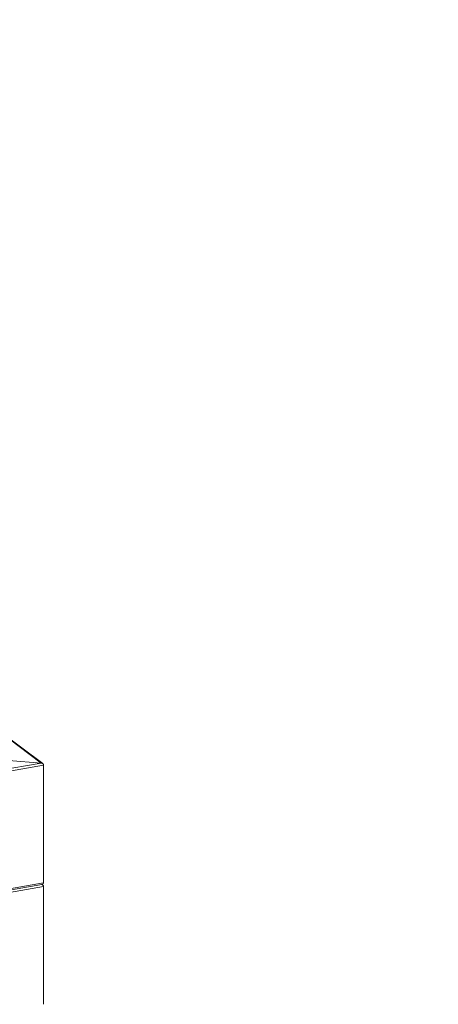
# Model space of a CAD drawing. Units: millimetres. Extents: x 5 to 415, y 5 to 292.
# Drawn here: x 209 to 222, y 229 to 261 of the extents above; entities that cross this region are included whole.
import ezdxf

# ---------------------------------------------------------------- set-up
doc = ezdxf.new("R2010")
doc.units = ezdxf.units.MM
doc.layers.add('1', color=7, linetype='Continuous', lineweight=15)
doc.styles.add('SLDTEXTSTYLE0', font='ISOCP', dxfattribs={"width": 0.96})
doc.dimstyles.new('SLDDIMSTYLE1', dxfattribs={"dimtxt": 3.5, "dimasz": 3.302, "dimexe": 0, "dimexo": 0.0625, "dimgap": 0.875, "dimtad": 2, "dimdec": 0, "dimlfac": 50, "dimrnd": 1e-09, "dimzin": 12, "dimdsep": 46, "dimtxsty": 'SLDTEXTSTYLE0', "dimsah": 1, "dimcen": 0.09, "dimadec": 0, "dimazin": 0, "dimtfac": 1, "dimtdec": 0, "dimtofl": 0, "dimtmove": 0, "dimatfit": 3, "dimfxl": 0, "dimtolj": 1, "dimtzin": 12, "dimarcsym": 0})

# ---------------------------------------------------------------- blocks, each defined once
blk = doc.blocks.new('*D11')
at = {"layer": '1'}
blk.add_line((220.55, 219.602), (256.193, 219.602), dxfattribs=at)
for points in [[(220.55, 219.602), (223.852, 219.094), (223.852, 220.11)], [(256.193, 219.602), (252.891, 220.11), (252.891, 219.094)]]:
    blk.add_solid(points, dxfattribs=at)
at = {"layer": '1', "insert": (238.072, 224.114), "char_height": 3.5, "attachment_point": 1, "style": 'SLDTEXTSTYLE0'}
blk.add_mtext('1782', dxfattribs=at)

msp = doc.modelspace()

# ---------------------------------------------------------------- linework, layer by layer
at = {"color": 7, "linetype": 'Continuous', "lineweight": 15}
for p, q in [((209.2275, 236.78992), (204.32467, 240.44036)), ((209.27179, 236.77352), (204.35204, 240.43657)), ((196.39172, 234.53381), (209.2275, 236.78992)), ((209.29803, 236.72615), (196.39172, 234.45765)), ((208.193, 236.87123), (209.2275, 236.78992)), ((209.29803, 232.96141), (209.29803, 236.72615)), ((196.39172, 230.69291), (209.29803, 232.96141)), ((196.39172, 230.64993), (209.24827, 232.90968)), ((209.29803, 232.84497), (196.39172, 230.57647)), ((209.27179, 232.89234), (209.24846, 232.90971)), ((209.29803, 229.08022), (209.29803, 232.84497))]:
    msp.add_line(p, q, dxfattribs=at)
for centre, start_param, end_param in [((209.2275, 236.7317), 0.18997451, 1.76077084), ((209.2275, 236.7317), 0.18997451, 1.76077084), ((209.2275, 232.85051), 0.18997451, 1.63533668), ((209.2275, 232.85051), 0.18997451, 1.63533668), ((209.2275, 232.96695), 5.20131368, 6.47315982), ((209.2275, 232.96695), 5.20131368, 6.47315982)]:
    msp.add_ellipse(centre, major_axis=(0.06927, -0.01644), ratio=0.81026758, start_param=start_param, end_param=end_param, dxfattribs=at)

# ---------------------------------------------------------------- dimensions: what is measured, and where the dimension line sits
at = {"layer": '1'}
dim = msp.add_linear_dim(base=(256.19284, 219.60201), p1=(220.55001, 219.93854), p2=(256.19284, 279.11151), angle=0, dimstyle='SLDDIMSTYLE1', dxfattribs=at)
dim.commit()
dim.dimension.update_dxf_attribs({"geometry": '*D11', "text_midpoint": (242.61001, 219.60201), "dimtype": 160})

doc.saveas('drawing.dxf')
